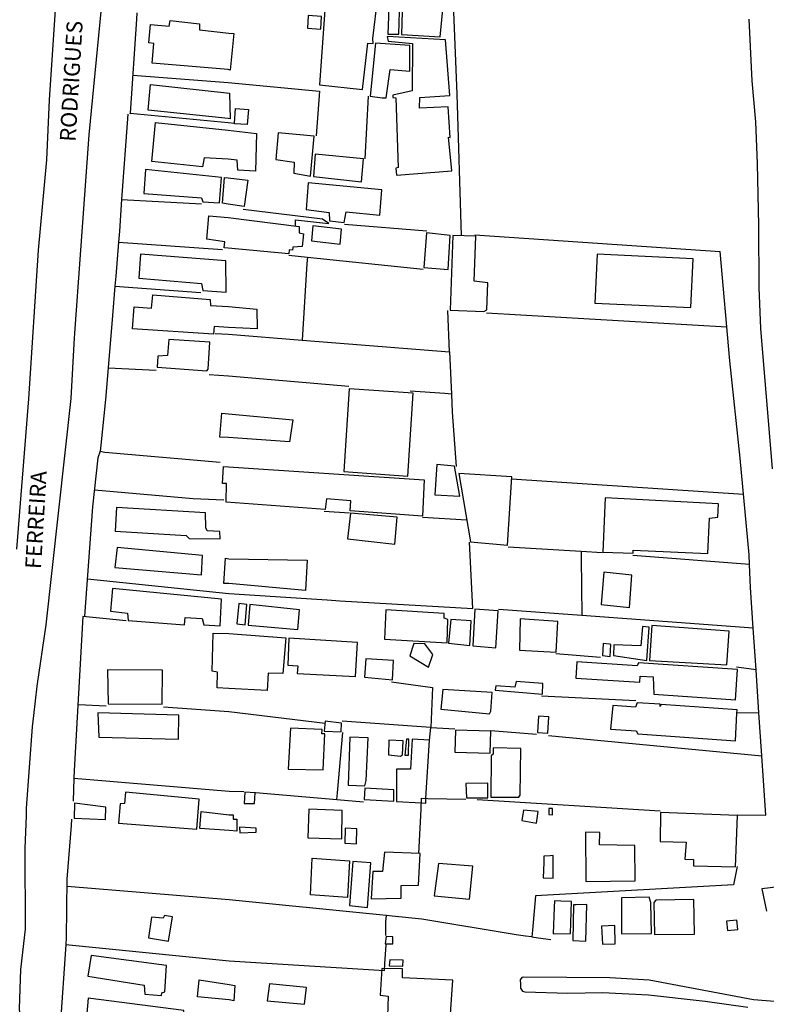
# Model space of a CAD drawing. Extents: x 183120 to 185534, y 1674283 to 1676080.
# Drawn here: x 185018 to 185135, y 1674934 to 1675089 of the extents above; entities that cross this region are included whole.
import ezdxf

# ---------------------------------------------------------------- set-up
doc = ezdxf.new("R2010")
doc.units = 0
doc.header["$LTSCALE"] = 10
doc.header["$MEASUREMENT"] = 0
for name, color, linetype in [('V-EDIFICACAO', 7, 'CONTINUOUS'), ('V-LOTE', 1, 'CONTINUOUS'), ('V-NOME_DOS_LOGRADOUROS', 7, 'CONTINUOUS'), ('V-QUADRA', 2, 'CONTINUOUS')]:
    doc.layers.add(name, color=color, linetype=linetype)
doc.styles.get("Standard").update_dxf_attribs({"font": 'ARIAL.TTF'})

msp = doc.modelspace()

# ---------------------------------------------------------------- linework, layer by layer
at = {"layer": 'V-EDIFICACAO'}
for points in [[(185065.83, 1675093.71), (185064.78, 1675078.87), (185071.58, 1675078.18), (185072.42, 1675085.46), (185073.26, 1675085.42), (185073.21, 1675086.2), (185073.95, 1675092.77), (185065.83, 1675093.71)], [(185075.73, 1675092.48), (185075.55, 1675086.87), (185077.26, 1675086.87), (185077.44, 1675092.29), (185075.73, 1675092.48)], [(185077.87, 1675092.22), (185077.69, 1675086.84), (185083.77, 1675086.47), (185084.28, 1675091.82), (185077.87, 1675092.22)], [(185050.4, 1675081.3), (185038.48, 1675082.28), (185038.7, 1675085.4), (185037.93, 1675085.48), (185038.18, 1675088.4), (185041.14, 1675088.14), (185041.27, 1675089), (185045.93, 1675088.5), (185045.89, 1675087.56), (185050.54, 1675087.05), (185051.31, 1675086.97), (185050.73, 1675081.22), (185050.4, 1675081.3)], [(185063.03, 1675089.79), (185062.89, 1675087.82), (185065, 1675087.68), (185065.11, 1675089.64), (185063.03, 1675089.79)], [(185073.62, 1675085.44), (185072.78, 1675077.13), (185074.63, 1675076.86), (185075.29, 1675076.84), (185075.91, 1675081.31), (185079, 1675081.02), (185079.02, 1675085.06), (185073.62, 1675085.44)], [(185075.44, 1675086.51), (185075.58, 1675085.78), (185079.44, 1675085.38), (185079.37, 1675077.93), (185076.31, 1675077.27), (185076.31, 1675076.88), (185076.82, 1675076.87), (185077.15, 1675065.89), (185076.78, 1675065.78), (185076.89, 1675064.69), (185085.62, 1675065.34), (185085.09, 1675070.63), (185085.37, 1675070.62), (185085.04, 1675075.45), (185080.52, 1675075.22), (185080.57, 1675076.91), (185085.3, 1675077.2), (185084.6, 1675086), (185075.44, 1675086.51)], [(185050.65, 1675077.6), (185050.73, 1675073.53), (185050.41, 1675073.57), (185037.83, 1675074.91), (185038.21, 1675078.92), (185050.65, 1675077.6)], [(185051.42, 1675072.84), (185051.57, 1675075.16), (185053.63, 1675075.01), (185053.42, 1675072.67), (185051.41, 1675072.75)], [(185050.42, 1675067.16), (185046.62, 1675067.39), (185046.39, 1675065.98), (185038.41, 1675066.83), (185038.97, 1675072.95), (185050.42, 1675071.77), (185054.88, 1675071.24), (185054.71, 1675065.29), (185051.94, 1675065.45), (185051.86, 1675067.04), (185050.42, 1675067.16)], [(185058.3, 1675071.34), (185057.94, 1675067.12), (185060.81, 1675066.69), (185060.78, 1675064.98), (185063.36, 1675064.5), (185063.94, 1675070.8), (185058.3, 1675071.34)], [(185064.12, 1675067.96), (185063.87, 1675064.43), (185071.4, 1675063.59), (185071.73, 1675067.23), (185064.12, 1675067.96)], [(185037.41, 1675065.56), (185037.14, 1675061.78), (185046.22, 1675061.12), (185046.44, 1675060.47), (185049.06, 1675060.33), (185049.37, 1675064.29), (185037.41, 1675065.56)], [(185050.43, 1675064.24), (185053.5, 1675063.89), (185052.95, 1675059.71), (185050.43, 1675060.11), (185049.54, 1675060.26), (185049.84, 1675064.29), (185050.43, 1675064.24)], [(185063, 1675063.45), (185062.67, 1675059.27), (185066.31, 1675058.79), (185066.38, 1675057.45), (185068.67, 1675057.19), (185069, 1675058.87), (185074.27, 1675058.36), (185074.6, 1675062.36), (185063, 1675063.45)], [(185050.43, 1675058.01), (185061.59, 1675056.57), (185061.59, 1675055.61), (185062.26, 1675055.41), (185062.08, 1675053.43), (185060.59, 1675053.35), (185060.55, 1675052.86), (185060.04, 1675052.92), (185059.96, 1675052.27), (185050.44, 1675053.16), (185049.81, 1675053.23), (185049.89, 1675054.18), (185047.07, 1675054.58), (185047.37, 1675058.28), (185050.43, 1675058.01)], [(185063.76, 1675056.68), (185063.51, 1675054.35), (185068.05, 1675053.81), (185068.24, 1675056.14), (185063.76, 1675056.68)], [(185081.62, 1675055.56), (185081.19, 1675050.14), (185085.04, 1675049.81), (185085.33, 1675055.19), (185081.62, 1675055.56)], [(185085.77, 1675055.19), (185085.37, 1675043.41), (185090.64, 1675043.22), (185091.15, 1675043.48), (185091.26, 1675047.73), (185089.15, 1675047.95), (185089.41, 1675055.05), (185085.77, 1675055.19)], [(185036.63, 1675052.22), (185036.34, 1675048.44), (185046.22, 1675047.59), (185046.44, 1675046.51), (185050.09, 1675046.22), (185050.07, 1675051.15), (185036.63, 1675052.22)], [(185108.5, 1675052.21), (185108.1, 1675044.5), (185123.24, 1675043.84), (185123.6, 1675051.48), (185108.5, 1675052.21)], [(185050.46, 1675040.66), (185048.24, 1675040.83), (185048.11, 1675039.6), (185035.37, 1675040.47), (185035.63, 1675043.91), (185038.36, 1675043.74), (185038.57, 1675045.84), (185047.57, 1675045.06), (185047.64, 1675044.16), (185050.45, 1675043.97), (185054.92, 1675043.56), (185054.97, 1675040.44), (185050.46, 1675040.66)], [(185041.08, 1675038.8), (185040.88, 1675036.24), (185039.37, 1675036.14), (185039.25, 1675034.45), (185047.06, 1675033.86), (185047.25, 1675034.1), (185047.52, 1675038.35), (185041.08, 1675038.8)], [(185069.47, 1675031), (185068.6, 1675017.98), (185078.68, 1675017.25), (185079.55, 1675030.31), (185069.47, 1675031)], [(185050.48, 1675023.33), (185049.13, 1675023.4), (185049.41, 1675027.16), (185050.48, 1675027.08), (185060.58, 1675026.15), (185060.09, 1675022.65), (185050.48, 1675023.33)], [(185050.08, 1675013.16), (185050.16, 1675016.11), (185049.52, 1675016.1), (185049.67, 1675018.77), (185050.49, 1675018.74), (185081.26, 1675016.69), (185081.01, 1675010.98), (185069.61, 1675011.8), (185069.73, 1675013.39), (185065.9, 1675013.71), (185065.7, 1675012), (185050.08, 1675013.16)], [(185083.26, 1675019.11), (185082.93, 1675014.34), (185086.9, 1675014.12), (185086.06, 1675018.85), (185083.26, 1675019.11)], [(185086.71, 1675017.69), (185088.57, 1675006.92), (185094.39, 1675006.41), (185095.04, 1675017.18), (185086.71, 1675017.69)], [(185109.74, 1675013.87), (185109.38, 1675005.32), (185114.14, 1675005.14), (185114.14, 1675005.61), (185125.89, 1675005.1), (185126.18, 1675010.63), (185127.49, 1675010.81), (185127.6, 1675012.92), (185109.74, 1675013.87)], [(185032.83, 1675012.33), (185032.62, 1675008.59), (185043.83, 1675007.93), (185044.3, 1675007.46), (185049.16, 1675007.37), (185049.13, 1675008.55), (185047.1, 1675008.67), (185046.89, 1675009.13), (185046.86, 1675011.5), (185032.83, 1675012.33)], [(185069.65, 1675011.43), (185069.18, 1675007.39), (185076.67, 1675006.56), (185077, 1675010.81), (185069.65, 1675011.43)], [(185032.93, 1675006.03), (185032.61, 1675002.86), (185046.2, 1675001.75), (185046.39, 1675004.75), (185032.93, 1675006.03)], [(185050.51, 1675004.25), (185062.85, 1675004.05), (185062.61, 1674999.28), (185050.51, 1675000.35), (185049.76, 1675000.37), (185049.99, 1675004.33), (185050.51, 1675004.25)], [(185109.56, 1675002.12), (185109.12, 1674997.03), (185113.6, 1674996.59), (185113.96, 1675001.68), (185109.56, 1675002.12)], [(185032.22, 1674999.58), (185031.89, 1674996.02), (185034.56, 1674995.7), (185034.67, 1674994.51), (185043.57, 1674993.83), (185043.63, 1674995.02), (185046.34, 1674994.87), (185046.58, 1674993.86), (185049.14, 1674993.7), (185049.36, 1674997.87), (185032.22, 1674999.58)], [(185052.08, 1674997.21), (185051.79, 1674994.01), (185053.1, 1674993.83), (185053.36, 1674997.03), (185052.08, 1674997.21)], [(185053.83, 1674997.03), (185053.58, 1674993.79), (185061.4, 1674993.1), (185061.65, 1674996.23), (185053.83, 1674997.03)], [(185075.22, 1674996.19), (185075, 1674991.61), (185084.86, 1674990.99), (185085, 1674994.7), (185084.42, 1674994.88), (185084.42, 1674995.61), (185075.22, 1674996.19)], [(185089.22, 1674996.3), (185088.9, 1674990.52), (185092.53, 1674990.22), (185092.9, 1674996.08), (185089.22, 1674996.3)], [(185085.44, 1674994.7), (185085.11, 1674990.95), (185088.46, 1674990.59), (185088.64, 1674994.48), (185085.44, 1674994.7)], [(185096.35, 1674994.77), (185096.28, 1674989.86), (185102.03, 1674989.57), (185102.28, 1674994.37), (185096.35, 1674994.77)], [(185050.52, 1674992.47), (185059.51, 1674991.8), (185059.02, 1674986.18), (185056.74, 1674986.22), (185056.54, 1674983.53), (185050.53, 1674983.81), (185048.68, 1674983.95), (185048.72, 1674986.42), (185047.89, 1674986.53), (185048.08, 1674992.56), (185050.52, 1674992.47)], [(185111.12, 1674990.7), (185111.05, 1674989.02), (185116.32, 1674988.26), (185116.65, 1674993.5), (185115.63, 1674993.61), (185115.38, 1674990.52), (185111.12, 1674990.7)], [(185117.09, 1674993.72), (185116.72, 1674988.22), (185128.91, 1674987.57), (185129.27, 1674992.84), (185117.09, 1674993.72)], [(185059.98, 1674991.75), (185059.83, 1674987.5), (185061.36, 1674987.39), (185061.29, 1674986.19), (185070.45, 1674985.71), (185070.78, 1674991.06), (185059.98, 1674991.75)], [(185081.37, 1674990.84), (185079.66, 1674990.92), (185079, 1674988.99), (185081.95, 1674987.17), (185082.64, 1674989.17), (185081.37, 1674990.84)], [(185109.44, 1674990.89), (185109.39, 1674989.89), (185109.34, 1674989.02), (185110.54, 1674988.84), (185110.65, 1674990.77), (185110.44, 1674990.79), (185109.44, 1674990.89)], [(185072.09, 1674988.51), (185071.87, 1674985.6), (185076.28, 1674985.19), (185076.46, 1674988.22), (185072.09, 1674988.51)], [(185115.01, 1674987.86), (185114.8, 1674987.42), (185105.3, 1674988.01), (185105.12, 1674985.46), (185115.2, 1674984.84), (185115.27, 1674985.79), (185117.31, 1674985.68), (185117.42, 1674982.95), (185130.26, 1674982.04), (185130.55, 1674986.84), (185115.01, 1674987.86)], [(185031.41, 1674986.79), (185031.53, 1674981.4), (185040.03, 1674981.37), (185040.08, 1674986.7), (185031.41, 1674986.79)], [(185095.74, 1674984.91), (185095.55, 1674984.04), (185092.53, 1674984.26), (185092.46, 1674983.57), (185099.88, 1674982.95), (185099.95, 1674984.62), (185095.74, 1674984.91)], [(185084.2, 1674983.68), (185083.88, 1674980.58), (185091.52, 1674979.86), (185091.73, 1674980.26), (185091.95, 1674983.17), (185084.2, 1674983.68)], [(185130.48, 1674979.96), (185130.51, 1674980.48), (185118.58, 1674981.31), (185118.4, 1674980.98), (185118.4, 1674981.35), (185114.76, 1674981.57), (185114.54, 1674980.91), (185110.94, 1674981.17), (185110.61, 1674977.42), (185114.61, 1674977.17), (185114.87, 1674976.66), (185130.26, 1674975.6)], [(185029.89, 1674980), (185030.07, 1674976.18), (185042.63, 1674975.87), (185042.65, 1674979.63), (185029.89, 1674980)], [(185065.69, 1674978.69), (185065.54, 1674977.13), (185068.2, 1674976.98), (185068.24, 1674978.37), (185065.69, 1674978.69)], [(185099.26, 1674979.46), (185099.12, 1674976.87), (185100.72, 1674976.77), (185100.9, 1674979.35), (185099.26, 1674979.46)], [(185065.64, 1674976.66), (185065.18, 1674976.7), (185065.2, 1674977.36), (185060.22, 1674977.6), (185059.88, 1674971.12), (185065.36, 1674971.01), (185065.64, 1674976.66)], [(185086.17, 1674977.24), (185086.1, 1674973.82), (185091.66, 1674973.64), (185091.73, 1674977.13), (185086.17, 1674977.24)], [(185069.58, 1674976.18), (185069.29, 1674968.62), (185071.95, 1674968.47), (185072.13, 1674969.34), (185072.45, 1674976.07), (185069.58, 1674976.18)], [(185075.69, 1674975.71), (185075.66, 1674973.38), (185077.55, 1674973.16), (185077.87, 1674973.38), (185077.98, 1674975.6), (185075.69, 1674975.71)], [(185082.09, 1674975.67), (185079.37, 1674975.82), (185079.11, 1674971.13), (185076.93, 1674971.13), (185076.93, 1674966.03), (185080.82, 1674965.82), (185081.51, 1674965.78), (185081.55, 1674966.53), (185082.09, 1674975.67)], [(185078.46, 1674975.82), (185078.2, 1674973.35), (185078.78, 1674973.31), (185078.86, 1674975.82), (185078.46, 1674975.82)], [(185092.13, 1674974.47), (185092.13, 1674973.46), (185091.81, 1674973.24), (185091.73, 1674966.69), (185096.14, 1674966.69), (185096.39, 1674967.02), (185096.5, 1674974.36), (185092.13, 1674974.47)], [(185034.28, 1674967.49), (185034.09, 1674965.72), (185033.43, 1674965.64), (185033.17, 1674962.62), (185045.47, 1674961.67), (185045.87, 1674966.37), (185034.28, 1674967.49)], [(185053.03, 1674967.49), (185052.96, 1674965.74), (185054.59, 1674965.74), (185054.67, 1674967.38), (185053.03, 1674967.49)], [(185071.95, 1674968.14), (185071.84, 1674966.36), (185076.49, 1674966.07), (185076.49, 1674967.89), (185071.95, 1674968.14)], [(185087.84, 1674968.87), (185087.91, 1674966.62), (185091.3, 1674966.62), (185091.3, 1674968.94), (185087.84, 1674968.87)], [(185026.24, 1674965.78), (185026.17, 1674963.41), (185031.14, 1674963.19), (185031.17, 1674965.15), (185026.24, 1674965.78)], [(185050.56, 1674963.95), (185051.22, 1674963.91), (185051.2, 1674963.26), (185051.81, 1674963.26), (185051.77, 1674961.36), (185050.57, 1674961.48), (185045.96, 1674961.77), (185046.17, 1674964.45), (185050.56, 1674963.95)], [(185063.11, 1674964.8), (185062.96, 1674960.29), (185068.31, 1674960.14), (185068.38, 1674964.62), (185063.11, 1674964.8)], [(185096.9, 1674964.69), (185096.64, 1674963.02), (185098.94, 1674962.62), (185099.19, 1674964.43), (185096.9, 1674964.69)], [(185100.86, 1674964.94), (185100.86, 1674963.96), (185101.45, 1674963.92), (185101.45, 1674964.91), (185100.86, 1674964.94)], [(185118.47, 1674964.32), (185118.4, 1674959.71), (185122.51, 1674959.6), (185122.29, 1674956.94), (185123.64, 1674956.87), (185123.64, 1674955.92), (185130.26, 1674955.74), (185130.58, 1674963.82), (185118.47, 1674964.32)], [(185052.19, 1674962), (185052.27, 1674961.12), (185054.85, 1674961.2), (185054.85, 1674961.85), (185052.19, 1674962)], [(185068.82, 1674961.81), (185068.78, 1674959.45), (185070.6, 1674959.38), (185070.67, 1674961.71), (185068.82, 1674961.81)], [(185108.83, 1674959.23), (185108.9, 1674961.16), (185106.65, 1674961.2), (185106.68, 1674953.45), (185114.47, 1674953.52), (185114.43, 1674959.12), (185108.83, 1674959.23)], [(185063.65, 1674957.09), (185069.52, 1674956.66), (185069.19, 1674950.9), (185063.37, 1674951.35), (185063.65, 1674957.09)], [(185070.02, 1674956.58), (185069.54, 1674949.63), (185072.35, 1674949.34), (185072.85, 1674956.36), (185070.02, 1674956.58)], [(185075.04, 1674958.07), (185074.71, 1674954.98), (185073.18, 1674954.98), (185072.93, 1674950.72), (185077.62, 1674950.79), (185077.62, 1674952.79), (185080.38, 1674952.83), (185080.64, 1674957.85), (185075.04, 1674958.07)], [(185100.1, 1674957.44), (185100.07, 1674956.42), (185099.99, 1674954.01), (185101.58, 1674953.98), (185101.58, 1674957.5), (185101.1, 1674957.48), (185100.1, 1674957.44)], [(185083.51, 1674956.29), (185082.82, 1674951.16), (185088.42, 1674950.65), (185088.93, 1674955.85), (185083.51, 1674956.29)], [(185101.77, 1674950.37), (185101.73, 1674949.37), (185101.58, 1674945.18), (185104.29, 1674945.24), (185104.43, 1674950.3), (185102.77, 1674950.34), (185101.77, 1674950.37)], [(185112.29, 1674950.87), (185112.29, 1674945.19), (185117.02, 1674945.23), (185116.94, 1674950.1), (185116.69, 1674950.94), (185112.29, 1674950.87)], [(185117.74, 1674950.47), (185117.42, 1674950.1), (185117.52, 1674945.08), (185123.82, 1674945.12), (185123.71, 1674950.57), (185117.74, 1674950.47)], [(185105.16, 1674949.77), (185104.76, 1674949.76), (185104.65, 1674944.14), (185106.68, 1674944.03), (185106.87, 1674949.81), (185105.16, 1674949.77)], [(185038.37, 1674947.79), (185037.86, 1674944.56), (185041.02, 1674944.03), (185041.65, 1674947.85), (185040.42, 1674948.07), (185040.19, 1674947.68), (185038.37, 1674947.79)], [(185128.84, 1674947.16), (185129.02, 1674945.7), (185130.62, 1674945.85), (185130.44, 1674947.34), (185128.84, 1674947.16)], [(185109.16, 1674946.39), (185109.3, 1674943.55), (185111.34, 1674943.59), (185111.27, 1674946.5), (185109.16, 1674946.39)], [(185075.26, 1674944.75), (185075.15, 1674943.59), (185076.31, 1674943.59), (185076.35, 1674944.72), (185075.26, 1674944.75)], [(185028.87, 1674941.76), (185028.35, 1674938.54), (185037.22, 1674937.13), (185037.33, 1674935.68), (185039.92, 1674935.5), (185039.99, 1674935.89), (185040.48, 1674936.07), (185040.7, 1674940.22), (185028.87, 1674941.76)], [(185075.84, 1674941.12), (185075.77, 1674940.13), (185077.91, 1674940.1), (185077.98, 1674941.04), (185075.84, 1674941.12)], [(185074.6, 1674939.73), (185074.35, 1674935.52), (185075.62, 1674935.37), (185075.51, 1674932.2), (185079.91, 1674931.84), (185079.88, 1674925.8), (185094.03, 1674925.91), (185093.95, 1674928.97), (185092.06, 1674929.19), (185092.06, 1674931.51), (185085.33, 1674931.8), (185085.77, 1674937.88), (185077.84, 1674938.24), (185077.84, 1674939.7), (185074.6, 1674939.73)], [(185050.6, 1674934.78), (185045.58, 1674935.27), (185045.84, 1674937.92), (185050.6, 1674937.21), (185051.46, 1674937.07), (185051.31, 1674934.64), (185050.6, 1674934.78)], [(185056.92, 1674937.33), (185056.56, 1674934.64), (185062.42, 1674934.1), (185062.74, 1674936.75), (185056.92, 1674937.33)], [(185028.4, 1674935.05), (185027.95, 1674930.26), (185036.53, 1674929.44), (185036.89, 1674930.17), (185038.87, 1674929.98), (185038.82, 1674929.16), (185040.94, 1674929.01), (185041.08, 1674930.86), (185043.4, 1674930.81), (185043.42, 1674933.11), (185028.4, 1674935.05)]]:
    msp.add_lwpolyline(points, close=True, dxfattribs=at)
at = {"layer": 'V-LOTE'}
for points in [[(185085.74, 1675094.34), (185086.42, 1675077.44), (185087.08, 1675055.14)], [(185036.05, 1675090.25), (185035.98, 1675089.21), (185034.98, 1675074.44)], [(185035.42, 1675080.42), (185050.41, 1675079.28), (185064.78, 1675077.89), (185064.25, 1675070.85)], [(185072, 1675067.23), (185072.52, 1675077.12)], [(185034.98, 1675074.44), (185034.97, 1675074.26)], [(185034.98, 1675074.44), (185050.41, 1675072.95), (185051.42, 1675072.84)], [(185034.65, 1675074.29), (185033.66, 1675060.85)], [(185033.66, 1675060.85), (185033.3, 1675055.87)], [(185033.66, 1675060.85), (185046.23, 1675060.16)], [(185061.01, 1675056.65), (185061.03, 1675057.63), (185065.26, 1675057.17), (185066.26, 1675057.06), (185065.26, 1675057.73), (185052.76, 1675059.24)], [(185033.3, 1675055.87), (185033.15, 1675054.1)], [(185081.67, 1675055.83), (185068.73, 1675056.91)], [(185089.26, 1675055.28), (185127.85, 1675052.62)], [(185033.15, 1675054.1), (185032.72, 1675048.76)], [(185033.15, 1675054.1), (185049.55, 1675052.95)], [(185059.96, 1675052.06), (185062.88, 1675051.75)], [(185062.88, 1675051.75), (185062.82, 1675050.74), (185062.04, 1675038.69)], [(185062.88, 1675051.75), (185081.12, 1675049.84)], [(185132.39, 1675004.9), (185130.98, 1675020.11), (185129.35, 1675035.42), (185127.85, 1675052.62)], [(185032.72, 1675048.76), (185032.59, 1675047.21)], [(185032.59, 1675047.21), (185032.21, 1675042.55)], [(185032.59, 1675047.21), (185046.14, 1675046.17)], [(185032.21, 1675042.55), (185031.53, 1675034.35)], [(185085.23, 1675036.82), (185084.99, 1675043.33)], [(185128.87, 1675040.75), (185091.08, 1675042.94)], [(185048.4, 1675039.72), (185050.46, 1675039.62), (185062.04, 1675038.69)], [(185062.04, 1675038.69), (185085.23, 1675036.82)], [(185085.23, 1675036.82), (185085.55, 1675030.19)], [(185031.53, 1675034.35), (185031.12, 1675029.33)], [(185031.53, 1675034.35), (185039.07, 1675033.94)], [(185047.41, 1675033.28), (185050.47, 1675033.07), (185069.39, 1675031.42)], [(185085.55, 1675030.19), (185084.54, 1675030.26), (185079.07, 1675030.64)], [(185085.55, 1675030.19), (185085.68, 1675027.34), (185086.29, 1675018.8)], [(185031.12, 1675029.33), (185030.39, 1675022.13), (185030.3, 1675021.2)], [(185030.3, 1675021.2), (185029.91, 1675020.13), (185029.07, 1675012.44), (185027.81, 1674995.23)], [(185030.3, 1675021.2), (185031.02, 1675021.04), (185049.18, 1675019.45)], [(185095.02, 1675016.82), (185131.5, 1675014.45)], [(185049.76, 1675013.47), (185044.89, 1675013.7), (185029.38, 1675015.05)], [(185065.55, 1675011.77), (185069.54, 1675011.49)], [(185081.01, 1675010.8), (185087.97, 1675010.39)], [(185028.31, 1675001.09), (185050.51, 1674998.8), (185065.98, 1674997.77), (185067.35, 1674997.68), (185067.98, 1674997.64), (185088.91, 1674996.44), (185088.42, 1675006.85)], [(185105.98, 1675005.39), (185094.47, 1675006.1)], [(185109.28, 1675005.18), (185105.98, 1675005.39)], [(185105.98, 1675005.39), (185105.99, 1675004.37), (185106.06, 1674995.31)], [(185132.46, 1675003.33), (185114.09, 1675004.77)], [(185132.46, 1675003.33), (185132.39, 1675004.9)], [(185132.61, 1674999.73), (185132.46, 1675003.33)], [(185133.04, 1674993.34), (185132.61, 1674999.73)], [(185106.06, 1674995.31), (185092.98, 1674996.27)], [(185027.57, 1674995.18), (185026.19, 1674970.9)], [(185034.37, 1674994.47), (185027.57, 1674995.18)], [(185133.04, 1674993.34), (185106.06, 1674995.31)], [(185133.49, 1674986.74), (185133.04, 1674993.34)], [(185133.05, 1674993.34), (185133.04, 1674993.34)], [(185102, 1674989.31), (185109.03, 1674988.74)], [(185133.49, 1674986.74), (185130.43, 1674987.17)], [(185133.95, 1674980), (185133.49, 1674986.74)], [(185076.11, 1674984.89), (185082.58, 1674983.99), (185082.3, 1674977.67)], [(185099.71, 1674982.69), (185114.58, 1674981.92)], [(185026.86, 1674981.31), (185031.21, 1674981.1)], [(185040.26, 1674980.92), (185050.54, 1674980.21), (185065.66, 1674978.38)], [(185133.95, 1674980), (185130.48, 1674979.96)], [(185134.41, 1674973.23), (185133.95, 1674980)], [(185082.29, 1674977.66), (185068.37, 1674978.68)], [(185067.51, 1674966.35), (185067.6, 1674967.37), (185068.45, 1674976.9)], [(185082.09, 1674975.67), (185082.29, 1674977.66)], [(185082.3, 1674977.67), (185082.3, 1674977.66), (185082.29, 1674977.66)], [(185082.3, 1674977.67), (185086.08, 1674977.46)], [(185091.78, 1674977.22), (185098.94, 1674976.65)], [(185100.81, 1674976.41), (185134.41, 1674973.23)], [(185135.05, 1674963.9), (185134.41, 1674973.23)], [(185026.19, 1674970.9), (185026.15, 1674969.68)], [(185026.15, 1674969.68), (185026.05, 1674966.1)], [(185026.15, 1674969.68), (185050.56, 1674967.67), (185052.88, 1674967.62)], [(185054.71, 1674967.44), (185067.51, 1674966.35)], [(185067.51, 1674966.35), (185071.72, 1674965.99)], [(185080.45, 1674957.86), (185080.77, 1674964.82), (185080.86, 1674966.56), (185081.82, 1674966.52), (185087.8, 1674966.41)], [(185089.6, 1674966.33), (185118.42, 1674964.56)], [(185025.77, 1674963.25), (185025.69, 1674962.24), (185025.05, 1674953.79), (185024.93, 1674944.58)], [(185130.59, 1674963.93), (185135.05, 1674963.9)], [(185130.5, 1674955.8), (185129.94, 1674952.92), (185098.8, 1674951.18), (185098.29, 1674945.74), (185098.2, 1674944.71)], [(185075.35, 1674948.08), (185074.24, 1674948.19), (185050.58, 1674950.56), (185025.06, 1674952.63)], [(185139.62, 1674952.93), (185134.39, 1674952.28), (185135.12, 1674948.77)], [(185075.24, 1674944.92), (185075.24, 1674947.09), (185075.35, 1674948.08)], [(185095.75, 1674945.05), (185080.89, 1674947.5), (185076.24, 1674947.99), (185075.35, 1674948.08)], [(185024.93, 1674944.58), (185024.86, 1674943.52)], [(185098.2, 1674944.71), (185097.2, 1674944.81), (185095.75, 1674945.05)], [(185098.2, 1674944.71), (185099.2, 1674944.57), (185100.42, 1674944.39), (185101.17, 1674944.28)], [(185024.86, 1674943.52), (185023.97, 1674930.57)], [(185024.86, 1674943.52), (185050.59, 1674940.95), (185073.36, 1674939.5), (185075.02, 1674939.4), (185075.09, 1674940.44), (185075.26, 1674943.45)]]:
    msp.add_lwpolyline(points, dxfattribs=at)
at = {"layer": 'V-QUADRA'}
for points in [[(185017.14, 1675005.77), (185019.08, 1675029.42), (185020.6, 1675052.88), (185021.91, 1675067.09), (185022.33, 1675076.51), (185023.55, 1675095.49), (185023.59, 1675099.82), (185023.29, 1675101.23), (185022.62, 1675102.8), (185022.37, 1675103.37), (185021.24, 1675104.72), (185020.06, 1675105.62), (185019.55, 1675106.01), (185015.77, 1675107.57)], [(185017.56, 1674911.86), (185018.01, 1674915.05), (185018.31, 1674921.47), (185018.27, 1674924.53), (185017.61, 1674933.45), (185017.79, 1674939.57), (185018.52, 1674945.93), (185018.5, 1674958.61), (185018.67, 1674963.8), (185018.71, 1674964.98), (185019.64, 1674977.78), (185019.84, 1674979.57), (185020.37, 1674984.18), (185021.76, 1674993.86), (185025.74, 1675029.5), (185026.25, 1675039.07), (185028.54, 1675071.03), (185030.99, 1675096.41)], [(185132.36, 1675089.23), (185132.8, 1675079.5), (185133.38, 1675073.04), (185133.66, 1675066.5), (185133.9, 1675056.75), (185133.93, 1675047), (185134.17, 1675040.54), (185136.03, 1675018.41)], [(185143.74, 1674933.98), (185133.07, 1674934.81), (185116.66, 1674937.89), (185110.46, 1674938.24), (185096.95, 1674938.39), (185096.65, 1674938.31), (185096.38, 1674937.92), (185096.41, 1674937.24), (185096.44, 1674936.62), (185096.72, 1674936.14), (185097.09, 1674936.08), (185103.85, 1674935.87), (185109.35, 1674935.97), (185116.59, 1674935.6), (185125.48, 1674934.59), (185132.17, 1674933.63)]]:
    msp.add_lwpolyline(points, dxfattribs=at)

# ---------------------------------------------------------------- texts
at = {"layer": 'V-NOME_DOS_LOGRADOUROS'}
for s, p in [('RODRIGUES', (185026.4, 1675069.88)), ('FERREIRA', (185020.96, 1675002.59))]:
    msp.add_text(s, height=2.5, rotation=86.56796, dxfattribs=at).set_placement(p)

doc.saveas('drawing.dxf')
